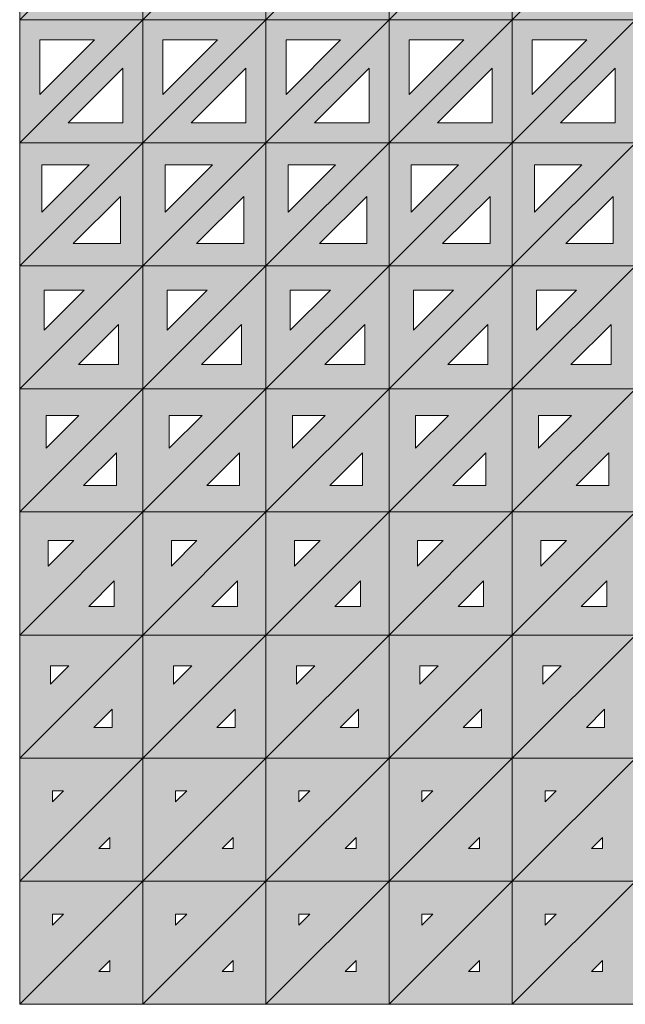
# Model space of a CAD drawing. Units: millimetres. Extents: x -17715 to 3454, y -6504 to 3283.
# Drawn here: x -9303 to -8805, y -6504 to -5694 of the extents above; entities that cross this region are included whole.
import ezdxf

# ---------------------------------------------------------------- set-up
doc = ezdxf.new("R2010")
doc.units = ezdxf.units.MM
doc.layers.get('0').update_dxf_attribs({"lineweight": 5})

msp = doc.modelspace()

# ---------------------------------------------------------------- hatches: boundary and pattern name
h = msp.add_hatch(color=256)
h.paths.add_polyline_path([(-9201.76, -5592.43), (-9303, -5592.43), (-9303, -5693.67)])
h.paths.add_polyline_path([(-9288.25, -5607.18), (-9237.36, -5607.18), (-9288.25, -5658.06)], flags=16)
h = msp.add_hatch(color=256)
h.paths.add_polyline_path([(-9201.76, -5592.43), (-9303, -5693.67), (-9201.76, -5693.67)])
h.paths.add_polyline_path([(-9216.51, -5678.92), (-9267.39, -5678.92), (-9216.51, -5628.04)], flags=16)
h = msp.add_hatch(color=256)
h.paths.add_polyline_path([(-9100.51, -5592.43), (-9201.76, -5592.43), (-9201.76, -5693.67)])
h.paths.add_polyline_path([(-9187.01, -5607.18), (-9136.12, -5607.18), (-9187.01, -5658.06)], flags=16)
h = msp.add_hatch(color=256)
h.paths.add_polyline_path([(-9100.51, -5592.43), (-9201.76, -5693.67), (-9100.51, -5693.67)])
h.paths.add_polyline_path([(-9115.26, -5678.92), (-9166.15, -5678.92), (-9115.26, -5628.04)], flags=16)
h = msp.add_hatch(color=256)
h.paths.add_polyline_path([(-8999.27, -5592.43), (-9100.51, -5592.43), (-9100.51, -5693.67)])
h.paths.add_polyline_path([(-9085.76, -5607.18), (-9034.88, -5607.18), (-9085.76, -5658.06)], flags=16)
h = msp.add_hatch(color=256)
h.paths.add_polyline_path([(-8999.27, -5592.43), (-9100.51, -5693.67), (-8999.27, -5693.67)])
h.paths.add_polyline_path([(-9014.02, -5678.92), (-9064.9, -5678.92), (-9014.02, -5628.04)], flags=16)
h = msp.add_hatch(color=256)
h.paths.add_polyline_path([(-8898.03, -5592.43), (-8999.27, -5592.43), (-8999.27, -5693.67)])
h.paths.add_polyline_path([(-8984.52, -5607.18), (-8933.64, -5607.18), (-8984.52, -5658.06)], flags=16)
h = msp.add_hatch(color=256)
h.paths.add_polyline_path([(-8898.03, -5592.43), (-8999.27, -5693.67), (-8898.03, -5693.67)])
h.paths.add_polyline_path([(-8912.78, -5678.92), (-8963.66, -5678.92), (-8912.78, -5628.04)], flags=16)
h = msp.add_hatch(color=256)
h.paths.add_polyline_path([(-8796.78, -5592.43), (-8898.03, -5592.43), (-8898.03, -5693.67)])
h.paths.add_polyline_path([(-8883.28, -5607.18), (-8832.39, -5607.18), (-8883.28, -5658.06)], flags=16)
h = msp.add_hatch(color=256)
h.paths.add_polyline_path([(-8796.78, -5592.43), (-8898.03, -5693.67), (-8796.78, -5693.67)])
h.paths.add_polyline_path([(-8811.53, -5678.92), (-8862.42, -5678.92), (-8811.53, -5628.04)], flags=16)
h = msp.add_hatch(color=256)
h.paths.add_polyline_path([(-9201.76, -5693.67), (-9303, -5693.67), (-9303, -5794.92)])
h.paths.add_polyline_path([(-9286.5, -5710.17), (-9241.59, -5710.17), (-9286.5, -5755.08)], flags=16)
h = msp.add_hatch(color=256)
h.paths.add_polyline_path([(-9201.76, -5693.67), (-9303, -5794.92), (-9201.76, -5794.92)])
h.paths.add_polyline_path([(-9218.26, -5733.51), (-9218.26, -5778.42), (-9263.16, -5778.42)], flags=16)
h = msp.add_hatch(color=256)
h.paths.add_polyline_path([(-9100.51, -5693.67), (-9201.76, -5693.67), (-9201.76, -5794.92)])
h.paths.add_polyline_path([(-9185.26, -5710.17), (-9140.35, -5710.17), (-9185.26, -5755.08)], flags=16)
h = msp.add_hatch(color=256)
h.paths.add_polyline_path([(-9100.51, -5693.67), (-9201.76, -5794.92), (-9100.51, -5794.92)])
h.paths.add_polyline_path([(-9117.01, -5733.51), (-9117.01, -5778.42), (-9161.92, -5778.42)], flags=16)
h = msp.add_hatch(color=256)
h.paths.add_polyline_path([(-8999.27, -5693.67), (-9100.51, -5693.67), (-9100.51, -5794.92)])
h.paths.add_polyline_path([(-9084.01, -5710.17), (-9039.1, -5710.17), (-9084.01, -5755.08)], flags=16)
h = msp.add_hatch(color=256)
h.paths.add_polyline_path([(-8999.27, -5693.67), (-9100.51, -5794.92), (-8999.27, -5794.92)])
h.paths.add_polyline_path([(-9015.77, -5733.51), (-9015.77, -5778.42), (-9060.68, -5778.42)], flags=16)
h = msp.add_hatch(color=256)
h.paths.add_polyline_path([(-8898.03, -5693.67), (-8999.27, -5693.67), (-8999.27, -5794.92)])
h.paths.add_polyline_path([(-8982.77, -5710.17), (-8937.86, -5710.17), (-8982.77, -5755.08)], flags=16)
h = msp.add_hatch(color=256)
h.paths.add_polyline_path([(-8898.03, -5693.67), (-8999.27, -5794.92), (-8898.03, -5794.92)])
h.paths.add_polyline_path([(-8914.53, -5733.51), (-8914.53, -5778.42), (-8959.44, -5778.42)], flags=16)
h = msp.add_hatch(color=256)
h.paths.add_polyline_path([(-8796.78, -5693.67), (-8898.03, -5693.67), (-8898.03, -5794.92)])
h.paths.add_polyline_path([(-8881.53, -5710.17), (-8836.62, -5710.17), (-8881.53, -5755.08)], flags=16)
h = msp.add_hatch(color=256)
h.paths.add_polyline_path([(-8796.78, -5693.67), (-8898.03, -5794.92), (-8796.78, -5794.92)])
h.paths.add_polyline_path([(-8813.28, -5733.51), (-8813.28, -5778.42), (-8858.19, -5778.42)], flags=16)
h = msp.add_hatch(color=256)
h.paths.add_polyline_path([(-9201.76, -5794.92), (-9303, -5794.92), (-9303, -5896.16)])
h.paths.add_polyline_path([(-9284.75, -5813.17), (-9245.81, -5813.17), (-9284.75, -5852.1)], flags=16)
h = msp.add_hatch(color=256)
h.paths.add_polyline_path([(-9201.76, -5794.92), (-9303, -5896.16), (-9201.76, -5896.16)])
h.paths.add_polyline_path([(-9220.01, -5838.98), (-9220.01, -5877.91), (-9258.94, -5877.91)], flags=16)
h = msp.add_hatch(color=256)
h.paths.add_polyline_path([(-9100.51, -5794.92), (-9201.76, -5794.92), (-9201.76, -5896.16)])
h.paths.add_polyline_path([(-9183.51, -5813.17), (-9144.57, -5813.17), (-9183.51, -5852.1)], flags=16)
h = msp.add_hatch(color=256)
h.paths.add_polyline_path([(-9100.51, -5794.92), (-9201.76, -5896.16), (-9100.51, -5896.16)])
h.paths.add_polyline_path([(-9118.76, -5838.98), (-9118.76, -5877.91), (-9157.7, -5877.91)], flags=16)
h = msp.add_hatch(color=256)
h.paths.add_polyline_path([(-8999.27, -5794.92), (-9100.51, -5794.92), (-9100.51, -5896.16)])
h.paths.add_polyline_path([(-9082.26, -5813.17), (-9043.33, -5813.17), (-9082.26, -5852.1)], flags=16)
h = msp.add_hatch(color=256)
h.paths.add_polyline_path([(-8999.27, -5794.92), (-9100.51, -5896.16), (-8999.27, -5896.16)])
h.paths.add_polyline_path([(-9017.52, -5838.98), (-9017.52, -5877.91), (-9056.45, -5877.91)], flags=16)
h = msp.add_hatch(color=256)
h.paths.add_polyline_path([(-8898.03, -5794.92), (-8999.27, -5794.92), (-8999.27, -5896.16)])
h.paths.add_polyline_path([(-8981.02, -5813.17), (-8942.09, -5813.17), (-8981.02, -5852.1)], flags=16)
h = msp.add_hatch(color=256)
h.paths.add_polyline_path([(-8898.03, -5794.92), (-8999.27, -5896.16), (-8898.03, -5896.16)])
h.paths.add_polyline_path([(-8916.28, -5838.98), (-8916.28, -5877.91), (-8955.21, -5877.91)], flags=16)
h = msp.add_hatch(color=256)
h.paths.add_polyline_path([(-8796.78, -5794.92), (-8898.03, -5794.92), (-8898.03, -5896.16)])
h.paths.add_polyline_path([(-8879.78, -5813.17), (-8840.84, -5813.17), (-8879.78, -5852.1)], flags=16)
h = msp.add_hatch(color=256)
h.paths.add_polyline_path([(-8796.78, -5794.92), (-8898.03, -5896.16), (-8796.78, -5896.16)])
h.paths.add_polyline_path([(-8815.03, -5838.98), (-8815.03, -5877.91), (-8853.97, -5877.91)], flags=16)
h = msp.add_hatch(color=256)
h.paths.add_polyline_path([(-9201.76, -5896.16), (-9303, -5896.16), (-9303, -5997.4)])
h.paths.add_polyline_path([(-9283, -5916.16), (-9250.04, -5916.16), (-9283, -5949.12)], flags=16)
h = msp.add_hatch(color=256)
h.paths.add_polyline_path([(-9201.76, -5896.16), (-9303, -5997.4), (-9201.76, -5997.4)])
h.paths.add_polyline_path([(-9221.76, -5944.44), (-9221.76, -5977.4), (-9254.71, -5977.4)], flags=16)
h = msp.add_hatch(color=256)
h.paths.add_polyline_path([(-9100.51, -5896.16), (-9201.76, -5896.16), (-9201.76, -5997.4)])
h.paths.add_polyline_path([(-9181.76, -5916.16), (-9148.8, -5916.16), (-9181.76, -5949.12)], flags=16)
h = msp.add_hatch(color=256)
h.paths.add_polyline_path([(-9100.51, -5896.16), (-9201.76, -5997.4), (-9100.51, -5997.4)])
h.paths.add_polyline_path([(-9120.51, -5944.44), (-9120.51, -5977.4), (-9153.47, -5977.4)], flags=16)
h = msp.add_hatch(color=256)
h.paths.add_polyline_path([(-8999.27, -5896.16), (-9100.51, -5896.16), (-9100.51, -5997.4)])
h.paths.add_polyline_path([(-9080.51, -5916.16), (-9047.55, -5916.16), (-9080.51, -5949.12)], flags=16)
h = msp.add_hatch(color=256)
h.paths.add_polyline_path([(-8999.27, -5896.16), (-9100.51, -5997.4), (-8999.27, -5997.4)])
h.paths.add_polyline_path([(-9019.27, -5944.44), (-9019.27, -5977.4), (-9052.23, -5977.4)], flags=16)
h = msp.add_hatch(color=256)
h.paths.add_polyline_path([(-8898.03, -5896.16), (-8999.27, -5896.16), (-8999.27, -5997.4)])
h.paths.add_polyline_path([(-8979.27, -5916.16), (-8946.31, -5916.16), (-8979.27, -5949.12)], flags=16)
h = msp.add_hatch(color=256)
h.paths.add_polyline_path([(-8898.03, -5896.16), (-8999.27, -5997.4), (-8898.03, -5997.4)])
h.paths.add_polyline_path([(-8918.03, -5944.44), (-8918.03, -5977.4), (-8950.99, -5977.4)], flags=16)
h = msp.add_hatch(color=256)
h.paths.add_polyline_path([(-8796.78, -5896.16), (-8898.03, -5896.16), (-8898.03, -5997.4)])
h.paths.add_polyline_path([(-8878.03, -5916.16), (-8845.07, -5916.16), (-8878.03, -5949.12)], flags=16)
h = msp.add_hatch(color=256)
h.paths.add_polyline_path([(-8796.78, -5896.16), (-8898.03, -5997.4), (-8796.78, -5997.4)])
h.paths.add_polyline_path([(-8816.78, -5944.44), (-8816.78, -5977.4), (-8849.74, -5977.4)], flags=16)
h = msp.add_hatch(color=256)
h.paths.add_polyline_path([(-9201.76, -5997.4), (-9303, -5997.4), (-9303, -6098.64)])
h.paths.add_polyline_path([(-9281.25, -6046.13), (-9281.25, -6019.15), (-9254.26, -6019.15)], flags=16)
h = msp.add_hatch(color=256)
h.paths.add_polyline_path([(-9201.76, -5997.4), (-9303, -6098.64), (-9201.76, -6098.64)])
h.paths.add_polyline_path([(-9250.49, -6076.89), (-9223.51, -6049.91), (-9223.51, -6076.89)], flags=16)
h = msp.add_hatch(color=256)
h.paths.add_polyline_path([(-9100.51, -5997.4), (-9201.76, -5997.4), (-9201.76, -6098.64)])
h.paths.add_polyline_path([(-9180.01, -6046.13), (-9180.01, -6019.15), (-9153.02, -6019.15)], flags=16)
h = msp.add_hatch(color=256)
h.paths.add_polyline_path([(-9100.51, -5997.4), (-9201.76, -6098.64), (-9100.51, -6098.64)])
h.paths.add_polyline_path([(-9149.25, -6076.89), (-9122.26, -6049.91), (-9122.26, -6076.89)], flags=16)
h = msp.add_hatch(color=256)
h.paths.add_polyline_path([(-8999.27, -5997.4), (-9100.51, -5997.4), (-9100.51, -6098.64)])
h.paths.add_polyline_path([(-9078.76, -6046.13), (-9078.76, -6019.15), (-9051.78, -6019.15)], flags=16)
h = msp.add_hatch(color=256)
h.paths.add_polyline_path([(-8999.27, -5997.4), (-9100.51, -6098.64), (-8999.27, -6098.64)])
h.paths.add_polyline_path([(-9048, -6076.89), (-9021.02, -6049.91), (-9021.02, -6076.89)], flags=16)
h = msp.add_hatch(color=256)
h.paths.add_polyline_path([(-8898.03, -5997.4), (-8999.27, -5997.4), (-8999.27, -6098.64)])
h.paths.add_polyline_path([(-8977.52, -6046.13), (-8977.52, -6019.15), (-8950.54, -6019.15)], flags=16)
h = msp.add_hatch(color=256)
h.paths.add_polyline_path([(-8898.03, -5997.4), (-8999.27, -6098.64), (-8898.03, -6098.64)])
h.paths.add_polyline_path([(-8946.76, -6076.89), (-8919.78, -6049.91), (-8919.78, -6076.89)], flags=16)
h = msp.add_hatch(color=256)
h.paths.add_polyline_path([(-8796.78, -5997.4), (-8898.03, -5997.4), (-8898.03, -6098.64)])
h.paths.add_polyline_path([(-8876.28, -6046.13), (-8876.28, -6019.15), (-8849.29, -6019.15)], flags=16)
h = msp.add_hatch(color=256)
h.paths.add_polyline_path([(-8796.78, -5997.4), (-8898.03, -6098.64), (-8796.78, -6098.64)])
h.paths.add_polyline_path([(-8845.52, -6076.89), (-8818.53, -6049.91), (-8818.53, -6076.89)], flags=16)
h = msp.add_hatch(color=256)
h.paths.add_polyline_path([(-9201.76, -6098.64), (-9303, -6098.64), (-9303, -6199.89)])
h.paths.add_polyline_path([(-9279.5, -6143.15), (-9279.5, -6122.14), (-9258.49, -6122.14)], flags=16)
h = msp.add_hatch(color=256)
h.paths.add_polyline_path([(-9201.76, -6098.64), (-9303, -6199.89), (-9201.76, -6199.89)])
h.paths.add_polyline_path([(-9225.26, -6155.38), (-9225.26, -6176.39), (-9246.26, -6176.39)], flags=16)
h = msp.add_hatch(color=256)
h.paths.add_polyline_path([(-9100.51, -6098.64), (-9201.76, -6098.64), (-9201.76, -6199.89)])
h.paths.add_polyline_path([(-9178.26, -6143.15), (-9178.26, -6122.14), (-9157.25, -6122.14)], flags=16)
h = msp.add_hatch(color=256)
h.paths.add_polyline_path([(-9100.51, -6098.64), (-9201.76, -6199.89), (-9100.51, -6199.89)])
h.paths.add_polyline_path([(-9124.01, -6155.38), (-9124.01, -6176.39), (-9145.02, -6176.39)], flags=16)
h = msp.add_hatch(color=256)
h.paths.add_polyline_path([(-8999.27, -6098.64), (-9100.51, -6098.64), (-9100.51, -6199.89)])
h.paths.add_polyline_path([(-9077.01, -6143.15), (-9077.01, -6122.14), (-9056, -6122.14)], flags=16)
h = msp.add_hatch(color=256)
h.paths.add_polyline_path([(-8999.27, -6098.64), (-9100.51, -6199.89), (-8999.27, -6199.89)])
h.paths.add_polyline_path([(-9022.77, -6155.38), (-9022.77, -6176.39), (-9043.78, -6176.39)], flags=16)
h = msp.add_hatch(color=256)
h.paths.add_polyline_path([(-8898.03, -6098.64), (-8999.27, -6098.64), (-8999.27, -6199.89)])
h.paths.add_polyline_path([(-8975.77, -6143.15), (-8975.77, -6122.14), (-8954.76, -6122.14)], flags=16)
h = msp.add_hatch(color=256)
h.paths.add_polyline_path([(-8898.03, -6098.64), (-8999.27, -6199.89), (-8898.03, -6199.89)])
h.paths.add_polyline_path([(-8921.53, -6155.38), (-8921.53, -6176.39), (-8942.54, -6176.39)], flags=16)
h = msp.add_hatch(color=256)
h.paths.add_polyline_path([(-8796.78, -6098.64), (-8898.03, -6098.64), (-8898.03, -6199.89)])
h.paths.add_polyline_path([(-8874.53, -6143.15), (-8874.53, -6122.14), (-8853.52, -6122.14)], flags=16)
h = msp.add_hatch(color=256)
h.paths.add_polyline_path([(-8796.78, -6098.64), (-8898.03, -6199.89), (-8796.78, -6199.89)])
h.paths.add_polyline_path([(-8820.28, -6155.38), (-8820.28, -6176.39), (-8841.29, -6176.39)], flags=16)
h = msp.add_hatch(color=256)
h.paths.add_polyline_path([(-9201.76, -6199.89), (-9303, -6199.89), (-9303, -6301.13)])
h.paths.add_polyline_path([(-9277.75, -6240.17), (-9277.75, -6225.14), (-9262.71, -6225.14)], flags=16)
h = msp.add_hatch(color=256)
h.paths.add_polyline_path([(-9201.76, -6199.89), (-9303, -6301.13), (-9201.76, -6301.13)])
h.paths.add_polyline_path([(-9227.01, -6260.85), (-9227.01, -6275.88), (-9242.04, -6275.88)], flags=16)
h = msp.add_hatch(color=256)
h.paths.add_polyline_path([(-9100.51, -6199.89), (-9201.76, -6199.89), (-9201.76, -6301.13)])
h.paths.add_polyline_path([(-9176.51, -6240.17), (-9176.51, -6225.14), (-9161.47, -6225.14)], flags=16)
h = msp.add_hatch(color=256)
h.paths.add_polyline_path([(-9100.51, -6199.89), (-9201.76, -6301.13), (-9100.51, -6301.13)])
h.paths.add_polyline_path([(-9125.76, -6260.85), (-9125.76, -6275.88), (-9140.8, -6275.88)], flags=16)
h = msp.add_hatch(color=256)
h.paths.add_polyline_path([(-8999.27, -6199.89), (-9100.51, -6199.89), (-9100.51, -6301.13)])
h.paths.add_polyline_path([(-9075.26, -6240.17), (-9075.26, -6225.14), (-9060.23, -6225.14)], flags=16)
h = msp.add_hatch(color=256)
h.paths.add_polyline_path([(-8999.27, -6199.89), (-9100.51, -6301.13), (-8999.27, -6301.13)])
h.paths.add_polyline_path([(-9024.52, -6260.85), (-9024.52, -6275.88), (-9039.55, -6275.88)], flags=16)
h = msp.add_hatch(color=256)
h.paths.add_polyline_path([(-8898.03, -6199.89), (-8999.27, -6199.89), (-8999.27, -6301.13)])
h.paths.add_polyline_path([(-8974.02, -6240.17), (-8974.02, -6225.14), (-8958.99, -6225.14)], flags=16)
h = msp.add_hatch(color=256)
h.paths.add_polyline_path([(-8898.03, -6199.89), (-8999.27, -6301.13), (-8898.03, -6301.13)])
h.paths.add_polyline_path([(-8923.28, -6260.85), (-8923.28, -6275.88), (-8938.31, -6275.88)], flags=16)
h = msp.add_hatch(color=256)
h.paths.add_polyline_path([(-8796.78, -6199.89), (-8898.03, -6199.89), (-8898.03, -6301.13)])
h.paths.add_polyline_path([(-8872.78, -6240.17), (-8872.78, -6225.14), (-8857.74, -6225.14)], flags=16)
h = msp.add_hatch(color=256)
h.paths.add_polyline_path([(-8796.78, -6199.89), (-8898.03, -6301.13), (-8796.78, -6301.13)])
h.paths.add_polyline_path([(-8822.03, -6260.85), (-8822.03, -6275.88), (-8837.07, -6275.88)], flags=16)
h = msp.add_hatch(color=256)
h.paths.add_polyline_path([(-9201.76, -6301.13), (-9303, -6301.13), (-9303, -6402.37)])
h.paths.add_polyline_path([(-9276, -6337.19), (-9276, -6328.13), (-9266.94, -6328.13)], flags=16)
h = msp.add_hatch(color=256)
h.paths.add_polyline_path([(-9201.76, -6301.13), (-9303, -6402.37), (-9201.76, -6402.37)])
h.paths.add_polyline_path([(-9237.81, -6375.37), (-9228.76, -6366.31), (-9228.76, -6375.37)], flags=16)
h = msp.add_hatch(color=256)
h.paths.add_polyline_path([(-9100.51, -6301.13), (-9201.76, -6301.13), (-9201.76, -6402.37)])
h.paths.add_polyline_path([(-9174.76, -6337.19), (-9174.76, -6328.13), (-9165.7, -6328.13)], flags=16)
h = msp.add_hatch(color=256)
h.paths.add_polyline_path([(-9100.51, -6301.13), (-9201.76, -6402.37), (-9100.51, -6402.37)])
h.paths.add_polyline_path([(-9136.57, -6375.37), (-9127.51, -6366.31), (-9127.51, -6375.37)], flags=16)
h = msp.add_hatch(color=256)
h.paths.add_polyline_path([(-8999.27, -6301.13), (-9100.51, -6301.13), (-9100.51, -6402.37)])
h.paths.add_polyline_path([(-9073.51, -6337.19), (-9073.51, -6328.13), (-9064.45, -6328.13)], flags=16)
h = msp.add_hatch(color=256)
h.paths.add_polyline_path([(-8999.27, -6301.13), (-9100.51, -6402.37), (-8999.27, -6402.37)])
h.paths.add_polyline_path([(-9035.33, -6375.37), (-9026.27, -6366.31), (-9026.27, -6375.37)], flags=16)
h = msp.add_hatch(color=256)
h.paths.add_polyline_path([(-8898.03, -6301.13), (-8999.27, -6301.13), (-8999.27, -6402.37)])
h.paths.add_polyline_path([(-8972.27, -6337.19), (-8972.27, -6328.13), (-8963.21, -6328.13)], flags=16)
h = msp.add_hatch(color=256)
h.paths.add_polyline_path([(-8898.03, -6301.13), (-8999.27, -6402.37), (-8898.03, -6402.37)])
h.paths.add_polyline_path([(-8934.09, -6375.37), (-8925.03, -6366.31), (-8925.03, -6375.37)], flags=16)
h = msp.add_hatch(color=256)
h.paths.add_polyline_path([(-8796.78, -6301.13), (-8898.03, -6301.13), (-8898.03, -6402.37)])
h.paths.add_polyline_path([(-8871.03, -6337.19), (-8871.03, -6328.13), (-8861.97, -6328.13)], flags=16)
h = msp.add_hatch(color=256)
h.paths.add_polyline_path([(-8796.78, -6301.13), (-8898.03, -6402.37), (-8796.78, -6402.37)])
h.paths.add_polyline_path([(-8832.84, -6375.37), (-8823.78, -6366.31), (-8823.78, -6375.37)], flags=16)
h = msp.add_hatch(color=256)
h.paths.add_polyline_path([(-9201.76, -6402.37), (-9303, -6402.37), (-9303, -6503.61)])
h.paths.add_polyline_path([(-9276, -6429.37), (-9266.94, -6429.37), (-9276, -6438.43)], flags=16)
h = msp.add_hatch(color=256)
h.paths.add_polyline_path([(-9201.76, -6402.37), (-9303, -6503.61), (-9201.76, -6503.61)])
h.paths.add_polyline_path([(-9237.81, -6476.61), (-9228.76, -6467.56), (-9228.76, -6476.61)], flags=16)
h = msp.add_hatch(color=256)
h.paths.add_polyline_path([(-9100.51, -6402.37), (-9201.76, -6402.37), (-9201.76, -6503.61)])
h.paths.add_polyline_path([(-9174.76, -6429.37), (-9165.7, -6429.37), (-9174.76, -6438.43)], flags=16)
h = msp.add_hatch(color=256)
h.paths.add_polyline_path([(-9100.51, -6402.37), (-9201.76, -6503.61), (-9100.51, -6503.61)])
h.paths.add_polyline_path([(-9136.57, -6476.61), (-9127.51, -6467.56), (-9127.51, -6476.61)], flags=16)
h = msp.add_hatch(color=256)
h.paths.add_polyline_path([(-8999.27, -6402.37), (-9100.51, -6402.37), (-9100.51, -6503.61)])
h.paths.add_polyline_path([(-9073.51, -6429.37), (-9064.45, -6429.37), (-9073.51, -6438.43)], flags=16)
h = msp.add_hatch(color=256)
h.paths.add_polyline_path([(-8999.27, -6402.37), (-9100.51, -6503.61), (-8999.27, -6503.61)])
h.paths.add_polyline_path([(-9035.33, -6476.61), (-9026.27, -6467.56), (-9026.27, -6476.61)], flags=16)
h = msp.add_hatch(color=256)
h.paths.add_polyline_path([(-8898.03, -6402.37), (-8999.27, -6402.37), (-8999.27, -6503.61)])
h.paths.add_polyline_path([(-8972.27, -6429.37), (-8963.21, -6429.37), (-8972.27, -6438.43)], flags=16)
h = msp.add_hatch(color=256)
h.paths.add_polyline_path([(-8898.03, -6402.37), (-8999.27, -6503.61), (-8898.03, -6503.61)])
h.paths.add_polyline_path([(-8934.09, -6476.61), (-8925.03, -6467.56), (-8925.03, -6476.61)], flags=16)
h = msp.add_hatch(color=256)
h.paths.add_polyline_path([(-8796.78, -6402.37), (-8898.03, -6402.37), (-8898.03, -6503.61)])
h.paths.add_polyline_path([(-8871.03, -6429.37), (-8861.97, -6429.37), (-8871.03, -6438.43)], flags=16)
h = msp.add_hatch(color=256)
h.paths.add_polyline_path([(-8796.78, -6402.37), (-8898.03, -6503.61), (-8796.78, -6503.61)])
h.paths.add_polyline_path([(-8832.84, -6476.61), (-8823.78, -6467.56), (-8823.78, -6476.61)], flags=16)

# ---------------------------------------------------------------- linework, layer by layer
for points in [[(-9303, -5693.67), (-9201.76, -5592.43), (-9303, -5592.43)], [(-9303, -5693.67), (-9201.76, -5592.43), (-9303, -5592.43)], [(-9201.76, -5592.43), (-9303, -5693.67), (-9201.76, -5693.67)], [(-9201.76, -5592.43), (-9303, -5693.67), (-9201.76, -5693.67)], [(-9201.76, -5693.67), (-9100.51, -5592.43), (-9201.76, -5592.43)], [(-9201.76, -5693.67), (-9100.51, -5592.43), (-9201.76, -5592.43)], [(-9100.51, -5592.43), (-9201.76, -5693.67), (-9100.51, -5693.67)], [(-9100.51, -5592.43), (-9201.76, -5693.67), (-9100.51, -5693.67)], [(-9100.51, -5693.67), (-8999.27, -5592.43), (-9100.51, -5592.43)], [(-9100.51, -5693.67), (-8999.27, -5592.43), (-9100.51, -5592.43)], [(-8999.27, -5592.43), (-9100.51, -5693.67), (-8999.27, -5693.67)], [(-8999.27, -5592.43), (-9100.51, -5693.67), (-8999.27, -5693.67)], [(-8999.27, -5693.67), (-8898.03, -5592.43), (-8999.27, -5592.43)], [(-8999.27, -5693.67), (-8898.03, -5592.43), (-8999.27, -5592.43)], [(-8898.03, -5592.43), (-8999.27, -5693.67), (-8898.03, -5693.67)], [(-8898.03, -5592.43), (-8999.27, -5693.67), (-8898.03, -5693.67)], [(-8898.03, -5693.67), (-8796.78, -5592.43), (-8898.03, -5592.43)], [(-8898.03, -5693.67), (-8796.78, -5592.43), (-8898.03, -5592.43)], [(-8796.78, -5592.43), (-8898.03, -5693.67), (-8796.78, -5693.67)], [(-8796.78, -5592.43), (-8898.03, -5693.67), (-8796.78, -5693.67)], [(-9303, -5794.92), (-9201.76, -5693.67), (-9303, -5693.67)], [(-9303, -5794.92), (-9201.76, -5693.67), (-9303, -5693.67)], [(-9201.76, -5693.67), (-9303, -5794.92), (-9201.76, -5794.92)], [(-9201.76, -5693.67), (-9303, -5794.92), (-9201.76, -5794.92)], [(-9201.76, -5794.92), (-9100.51, -5693.67), (-9201.76, -5693.67)], [(-9201.76, -5794.92), (-9100.51, -5693.67), (-9201.76, -5693.67)], [(-9100.51, -5693.67), (-9201.76, -5794.92), (-9100.51, -5794.92)], [(-9100.51, -5693.67), (-9201.76, -5794.92), (-9100.51, -5794.92)], [(-9100.51, -5794.92), (-8999.27, -5693.67), (-9100.51, -5693.67)], [(-9100.51, -5794.92), (-8999.27, -5693.67), (-9100.51, -5693.67)], [(-8999.27, -5693.67), (-9100.51, -5794.92), (-8999.27, -5794.92)], [(-8999.27, -5693.67), (-9100.51, -5794.92), (-8999.27, -5794.92)], [(-8999.27, -5794.92), (-8898.03, -5693.67), (-8999.27, -5693.67)], [(-8999.27, -5794.92), (-8898.03, -5693.67), (-8999.27, -5693.67)], [(-8898.03, -5693.67), (-8999.27, -5794.92), (-8898.03, -5794.92)], [(-8898.03, -5693.67), (-8999.27, -5794.92), (-8898.03, -5794.92)], [(-8898.03, -5794.92), (-8796.78, -5693.67), (-8898.03, -5693.67)], [(-8898.03, -5794.92), (-8796.78, -5693.67), (-8898.03, -5693.67)], [(-8796.78, -5693.67), (-8898.03, -5794.92), (-8796.78, -5794.92)], [(-8796.78, -5693.67), (-8898.03, -5794.92), (-8796.78, -5794.92)], [(-9286.5, -5755.08), (-9241.59, -5710.17), (-9286.5, -5710.17)], [(-9185.26, -5755.08), (-9140.35, -5710.17), (-9185.26, -5710.17)], [(-9084.01, -5755.08), (-9039.1, -5710.17), (-9084.01, -5710.17)], [(-8982.77, -5755.08), (-8937.86, -5710.17), (-8982.77, -5710.17)], [(-8881.53, -5755.08), (-8836.62, -5710.17), (-8881.53, -5710.17)], [(-9218.26, -5733.51), (-9263.16, -5778.42), (-9218.26, -5778.42)], [(-9117.01, -5733.51), (-9161.92, -5778.42), (-9117.01, -5778.42)], [(-9015.77, -5733.51), (-9060.68, -5778.42), (-9015.77, -5778.42)], [(-8914.53, -5733.51), (-8959.44, -5778.42), (-8914.53, -5778.42)], [(-8813.28, -5733.51), (-8858.19, -5778.42), (-8813.28, -5778.42)], [(-9303, -5896.16), (-9201.76, -5794.92), (-9303, -5794.92)], [(-9303, -5896.16), (-9201.76, -5794.92), (-9303, -5794.92)], [(-9201.76, -5794.92), (-9303, -5896.16), (-9201.76, -5896.16)], [(-9201.76, -5794.92), (-9303, -5896.16), (-9201.76, -5896.16)], [(-9201.76, -5896.16), (-9100.51, -5794.92), (-9201.76, -5794.92)], [(-9201.76, -5896.16), (-9100.51, -5794.92), (-9201.76, -5794.92)], [(-9100.51, -5794.92), (-9201.76, -5896.16), (-9100.51, -5896.16)], [(-9100.51, -5794.92), (-9201.76, -5896.16), (-9100.51, -5896.16)], [(-9100.51, -5896.16), (-8999.27, -5794.92), (-9100.51, -5794.92)], [(-9100.51, -5896.16), (-8999.27, -5794.92), (-9100.51, -5794.92)], [(-8999.27, -5794.92), (-9100.51, -5896.16), (-8999.27, -5896.16)], [(-8999.27, -5794.92), (-9100.51, -5896.16), (-8999.27, -5896.16)], [(-8999.27, -5896.16), (-8898.03, -5794.92), (-8999.27, -5794.92)], [(-8999.27, -5896.16), (-8898.03, -5794.92), (-8999.27, -5794.92)], [(-8898.03, -5794.92), (-8999.27, -5896.16), (-8898.03, -5896.16)], [(-8898.03, -5794.92), (-8999.27, -5896.16), (-8898.03, -5896.16)], [(-8898.03, -5896.16), (-8796.78, -5794.92), (-8898.03, -5794.92)], [(-8898.03, -5896.16), (-8796.78, -5794.92), (-8898.03, -5794.92)], [(-8796.78, -5794.92), (-8898.03, -5896.16), (-8796.78, -5896.16)], [(-8796.78, -5794.92), (-8898.03, -5896.16), (-8796.78, -5896.16)], [(-9284.75, -5852.1), (-9245.81, -5813.17), (-9284.75, -5813.17)], [(-9183.51, -5852.1), (-9144.57, -5813.17), (-9183.51, -5813.17)], [(-9082.26, -5852.1), (-9043.33, -5813.17), (-9082.26, -5813.17)], [(-8981.02, -5852.1), (-8942.09, -5813.17), (-8981.02, -5813.17)], [(-8879.78, -5852.1), (-8840.84, -5813.17), (-8879.78, -5813.17)], [(-9220.01, -5838.98), (-9258.94, -5877.91), (-9220.01, -5877.91)], [(-9118.76, -5838.98), (-9157.7, -5877.91), (-9118.76, -5877.91)], [(-9017.52, -5838.98), (-9056.45, -5877.91), (-9017.52, -5877.91)], [(-8916.28, -5838.98), (-8955.21, -5877.91), (-8916.28, -5877.91)], [(-8815.03, -5838.98), (-8853.97, -5877.91), (-8815.03, -5877.91)], [(-9303, -5997.4), (-9201.76, -5896.16), (-9303, -5896.16)], [(-9303, -5997.4), (-9201.76, -5896.16), (-9303, -5896.16)], [(-9201.76, -5896.16), (-9303, -5997.4), (-9201.76, -5997.4)], [(-9201.76, -5896.16), (-9303, -5997.4), (-9201.76, -5997.4)], [(-9201.76, -5997.4), (-9100.51, -5896.16), (-9201.76, -5896.16)], [(-9201.76, -5997.4), (-9100.51, -5896.16), (-9201.76, -5896.16)], [(-9100.51, -5896.16), (-9201.76, -5997.4), (-9100.51, -5997.4)], [(-9100.51, -5896.16), (-9201.76, -5997.4), (-9100.51, -5997.4)], [(-9100.51, -5997.4), (-8999.27, -5896.16), (-9100.51, -5896.16)], [(-9100.51, -5997.4), (-8999.27, -5896.16), (-9100.51, -5896.16)], [(-8999.27, -5896.16), (-9100.51, -5997.4), (-8999.27, -5997.4)], [(-8999.27, -5896.16), (-9100.51, -5997.4), (-8999.27, -5997.4)], [(-8999.27, -5997.4), (-8898.03, -5896.16), (-8999.27, -5896.16)], [(-8999.27, -5997.4), (-8898.03, -5896.16), (-8999.27, -5896.16)], [(-8898.03, -5896.16), (-8999.27, -5997.4), (-8898.03, -5997.4)], [(-8898.03, -5896.16), (-8999.27, -5997.4), (-8898.03, -5997.4)], [(-8898.03, -5997.4), (-8796.78, -5896.16), (-8898.03, -5896.16)], [(-8898.03, -5997.4), (-8796.78, -5896.16), (-8898.03, -5896.16)], [(-8796.78, -5896.16), (-8898.03, -5997.4), (-8796.78, -5997.4)], [(-8796.78, -5896.16), (-8898.03, -5997.4), (-8796.78, -5997.4)], [(-9283, -5949.12), (-9250.04, -5916.16), (-9283, -5916.16)], [(-9181.76, -5949.12), (-9148.8, -5916.16), (-9181.76, -5916.16)], [(-9080.51, -5949.12), (-9047.55, -5916.16), (-9080.51, -5916.16)], [(-8979.27, -5949.12), (-8946.31, -5916.16), (-8979.27, -5916.16)], [(-8878.03, -5949.12), (-8845.07, -5916.16), (-8878.03, -5916.16)], [(-9221.76, -5944.44), (-9254.71, -5977.4), (-9221.76, -5977.4)], [(-9221.76, -5944.44), (-9254.71, -5977.4), (-9221.76, -5977.4)], [(-9120.51, -5944.44), (-9153.47, -5977.4), (-9120.51, -5977.4)], [(-9120.51, -5944.44), (-9153.47, -5977.4), (-9120.51, -5977.4)], [(-9019.27, -5944.44), (-9052.23, -5977.4), (-9019.27, -5977.4)], [(-9019.27, -5944.44), (-9052.23, -5977.4), (-9019.27, -5977.4)], [(-8918.03, -5944.44), (-8950.99, -5977.4), (-8918.03, -5977.4)], [(-8918.03, -5944.44), (-8950.99, -5977.4), (-8918.03, -5977.4)], [(-8816.78, -5944.44), (-8849.74, -5977.4), (-8816.78, -5977.4)], [(-8816.78, -5944.44), (-8849.74, -5977.4), (-8816.78, -5977.4)], [(-9303, -6098.64), (-9201.76, -5997.4), (-9303, -5997.4)], [(-9303, -6098.64), (-9201.76, -5997.4), (-9303, -5997.4)], [(-9201.76, -5997.4), (-9303, -6098.64), (-9201.76, -6098.64)], [(-9201.76, -5997.4), (-9303, -6098.64), (-9201.76, -6098.64)], [(-9201.76, -6098.64), (-9100.51, -5997.4), (-9201.76, -5997.4)], [(-9201.76, -6098.64), (-9100.51, -5997.4), (-9201.76, -5997.4)], [(-9100.51, -5997.4), (-9201.76, -6098.64), (-9100.51, -6098.64)], [(-9100.51, -5997.4), (-9201.76, -6098.64), (-9100.51, -6098.64)], [(-9100.51, -6098.64), (-8999.27, -5997.4), (-9100.51, -5997.4)], [(-9100.51, -6098.64), (-8999.27, -5997.4), (-9100.51, -5997.4)], [(-8999.27, -5997.4), (-9100.51, -6098.64), (-8999.27, -6098.64)], [(-8999.27, -5997.4), (-9100.51, -6098.64), (-8999.27, -6098.64)], [(-8999.27, -6098.64), (-8898.03, -5997.4), (-8999.27, -5997.4)], [(-8999.27, -6098.64), (-8898.03, -5997.4), (-8999.27, -5997.4)], [(-8898.03, -5997.4), (-8999.27, -6098.64), (-8898.03, -6098.64)], [(-8898.03, -5997.4), (-8999.27, -6098.64), (-8898.03, -6098.64)], [(-8898.03, -6098.64), (-8796.78, -5997.4), (-8898.03, -5997.4)], [(-8898.03, -6098.64), (-8796.78, -5997.4), (-8898.03, -5997.4)], [(-8796.78, -5997.4), (-8898.03, -6098.64), (-8796.78, -6098.64)], [(-8796.78, -5997.4), (-8898.03, -6098.64), (-8796.78, -6098.64)], [(-9281.25, -6046.13), (-9254.26, -6019.15), (-9281.25, -6019.15)], [(-9180.01, -6046.13), (-9153.02, -6019.15), (-9180.01, -6019.15)], [(-9078.76, -6046.13), (-9051.78, -6019.15), (-9078.76, -6019.15)], [(-8977.52, -6046.13), (-8950.54, -6019.15), (-8977.52, -6019.15)], [(-8876.28, -6046.13), (-8849.29, -6019.15), (-8876.28, -6019.15)], [(-9223.51, -6049.91), (-9250.49, -6076.89), (-9223.51, -6076.89)], [(-9122.26, -6049.91), (-9149.25, -6076.89), (-9122.26, -6076.89)], [(-9021.02, -6049.91), (-9048, -6076.89), (-9021.02, -6076.89)], [(-8919.78, -6049.91), (-8946.76, -6076.89), (-8919.78, -6076.89)], [(-8818.53, -6049.91), (-8845.52, -6076.89), (-8818.53, -6076.89)], [(-9303, -6199.89), (-9201.76, -6098.64), (-9303, -6098.64)], [(-9303, -6199.89), (-9201.76, -6098.64), (-9303, -6098.64)], [(-9201.76, -6098.64), (-9303, -6199.89), (-9201.76, -6199.89)], [(-9201.76, -6098.64), (-9303, -6199.89), (-9201.76, -6199.89)], [(-9201.76, -6199.89), (-9100.51, -6098.64), (-9201.76, -6098.64)], [(-9201.76, -6199.89), (-9100.51, -6098.64), (-9201.76, -6098.64)], [(-9100.51, -6098.64), (-9201.76, -6199.89), (-9100.51, -6199.89)], [(-9100.51, -6098.64), (-9201.76, -6199.89), (-9100.51, -6199.89)], [(-9100.51, -6199.89), (-8999.27, -6098.64), (-9100.51, -6098.64)], [(-9100.51, -6199.89), (-8999.27, -6098.64), (-9100.51, -6098.64)], [(-8999.27, -6098.64), (-9100.51, -6199.89), (-8999.27, -6199.89)], [(-8999.27, -6098.64), (-9100.51, -6199.89), (-8999.27, -6199.89)], [(-8999.27, -6199.89), (-8898.03, -6098.64), (-8999.27, -6098.64)], [(-8999.27, -6199.89), (-8898.03, -6098.64), (-8999.27, -6098.64)], [(-8898.03, -6098.64), (-8999.27, -6199.89), (-8898.03, -6199.89)], [(-8898.03, -6098.64), (-8999.27, -6199.89), (-8898.03, -6199.89)], [(-8898.03, -6199.89), (-8796.78, -6098.64), (-8898.03, -6098.64)], [(-8898.03, -6199.89), (-8796.78, -6098.64), (-8898.03, -6098.64)], [(-8796.78, -6098.64), (-8898.03, -6199.89), (-8796.78, -6199.89)], [(-8796.78, -6098.64), (-8898.03, -6199.89), (-8796.78, -6199.89)], [(-9279.5, -6143.15), (-9258.49, -6122.14), (-9279.5, -6122.14)], [(-9178.26, -6143.15), (-9157.25, -6122.14), (-9178.26, -6122.14)], [(-9077.01, -6143.15), (-9056, -6122.14), (-9077.01, -6122.14)], [(-8975.77, -6143.15), (-8954.76, -6122.14), (-8975.77, -6122.14)], [(-8874.53, -6143.15), (-8853.52, -6122.14), (-8874.53, -6122.14)], [(-9225.26, -6155.38), (-9246.26, -6176.39), (-9225.26, -6176.39)], [(-9124.01, -6155.38), (-9145.02, -6176.39), (-9124.01, -6176.39)], [(-9022.77, -6155.38), (-9043.78, -6176.39), (-9022.77, -6176.39)], [(-8921.53, -6155.38), (-8942.54, -6176.39), (-8921.53, -6176.39)], [(-8820.28, -6155.38), (-8841.29, -6176.39), (-8820.28, -6176.39)], [(-9303, -6301.13), (-9201.76, -6199.89), (-9303, -6199.89)], [(-9303, -6301.13), (-9201.76, -6199.89), (-9303, -6199.89)], [(-9201.76, -6199.89), (-9303, -6301.13), (-9201.76, -6301.13)], [(-9201.76, -6199.89), (-9303, -6301.13), (-9201.76, -6301.13)], [(-9201.76, -6301.13), (-9100.51, -6199.89), (-9201.76, -6199.89)], [(-9201.76, -6301.13), (-9100.51, -6199.89), (-9201.76, -6199.89)], [(-9100.51, -6199.89), (-9201.76, -6301.13), (-9100.51, -6301.13)], [(-9100.51, -6199.89), (-9201.76, -6301.13), (-9100.51, -6301.13)], [(-9100.51, -6301.13), (-8999.27, -6199.89), (-9100.51, -6199.89)], [(-9100.51, -6301.13), (-8999.27, -6199.89), (-9100.51, -6199.89)], [(-8999.27, -6199.89), (-9100.51, -6301.13), (-8999.27, -6301.13)], [(-8999.27, -6199.89), (-9100.51, -6301.13), (-8999.27, -6301.13)], [(-8999.27, -6301.13), (-8898.03, -6199.89), (-8999.27, -6199.89)], [(-8999.27, -6301.13), (-8898.03, -6199.89), (-8999.27, -6199.89)], [(-8898.03, -6199.89), (-8999.27, -6301.13), (-8898.03, -6301.13)], [(-8898.03, -6199.89), (-8999.27, -6301.13), (-8898.03, -6301.13)], [(-8898.03, -6301.13), (-8796.78, -6199.89), (-8898.03, -6199.89)], [(-8898.03, -6301.13), (-8796.78, -6199.89), (-8898.03, -6199.89)], [(-8796.78, -6199.89), (-8898.03, -6301.13), (-8796.78, -6301.13)], [(-8796.78, -6199.89), (-8898.03, -6301.13), (-8796.78, -6301.13)], [(-9277.75, -6240.17), (-9262.71, -6225.14), (-9277.75, -6225.14)], [(-9176.51, -6240.17), (-9161.47, -6225.14), (-9176.51, -6225.14)], [(-9075.26, -6240.17), (-9060.23, -6225.14), (-9075.26, -6225.14)], [(-8974.02, -6240.17), (-8958.99, -6225.14), (-8974.02, -6225.14)], [(-8872.78, -6240.17), (-8857.74, -6225.14), (-8872.78, -6225.14)], [(-9227.01, -6260.85), (-9242.04, -6275.88), (-9227.01, -6275.88)], [(-9125.76, -6260.85), (-9140.8, -6275.88), (-9125.76, -6275.88)], [(-9024.52, -6260.85), (-9039.55, -6275.88), (-9024.52, -6275.88)], [(-8923.28, -6260.85), (-8938.31, -6275.88), (-8923.28, -6275.88)], [(-8822.03, -6260.85), (-8837.07, -6275.88), (-8822.03, -6275.88)], [(-9303, -6402.37), (-9201.76, -6301.13), (-9303, -6301.13)], [(-9303, -6402.37), (-9201.76, -6301.13), (-9303, -6301.13)], [(-9201.76, -6301.13), (-9303, -6402.37), (-9201.76, -6402.37)], [(-9201.76, -6301.13), (-9303, -6402.37), (-9201.76, -6402.37)], [(-9201.76, -6402.37), (-9100.51, -6301.13), (-9201.76, -6301.13)], [(-9201.76, -6402.37), (-9100.51, -6301.13), (-9201.76, -6301.13)], [(-9100.51, -6301.13), (-9201.76, -6402.37), (-9100.51, -6402.37)], [(-9100.51, -6301.13), (-9201.76, -6402.37), (-9100.51, -6402.37)], [(-9100.51, -6402.37), (-8999.27, -6301.13), (-9100.51, -6301.13)], [(-9100.51, -6402.37), (-8999.27, -6301.13), (-9100.51, -6301.13)], [(-8999.27, -6301.13), (-9100.51, -6402.37), (-8999.27, -6402.37)], [(-8999.27, -6301.13), (-9100.51, -6402.37), (-8999.27, -6402.37)], [(-8999.27, -6402.37), (-8898.03, -6301.13), (-8999.27, -6301.13)], [(-8999.27, -6402.37), (-8898.03, -6301.13), (-8999.27, -6301.13)], [(-8898.03, -6301.13), (-8999.27, -6402.37), (-8898.03, -6402.37)], [(-8898.03, -6301.13), (-8999.27, -6402.37), (-8898.03, -6402.37)], [(-8898.03, -6402.37), (-8796.78, -6301.13), (-8898.03, -6301.13)], [(-8898.03, -6402.37), (-8796.78, -6301.13), (-8898.03, -6301.13)], [(-8796.78, -6301.13), (-8898.03, -6402.37), (-8796.78, -6402.37)], [(-8796.78, -6301.13), (-8898.03, -6402.37), (-8796.78, -6402.37)], [(-9276, -6337.19), (-9266.94, -6328.13), (-9276, -6328.13)], [(-9174.76, -6337.19), (-9165.7, -6328.13), (-9174.76, -6328.13)], [(-9073.51, -6337.19), (-9064.45, -6328.13), (-9073.51, -6328.13)], [(-8972.27, -6337.19), (-8963.21, -6328.13), (-8972.27, -6328.13)], [(-8871.03, -6337.19), (-8861.97, -6328.13), (-8871.03, -6328.13)], [(-9228.76, -6366.31), (-9237.81, -6375.37), (-9228.76, -6375.37)], [(-9127.51, -6366.31), (-9136.57, -6375.37), (-9127.51, -6375.37)], [(-9026.27, -6366.31), (-9035.33, -6375.37), (-9026.27, -6375.37)], [(-8925.03, -6366.31), (-8934.09, -6375.37), (-8925.03, -6375.37)], [(-8823.78, -6366.31), (-8832.84, -6375.37), (-8823.78, -6375.37)], [(-9303, -6503.61), (-9201.76, -6402.37), (-9303, -6402.37)], [(-9303, -6503.61), (-9201.76, -6402.37), (-9303, -6402.37)], [(-9201.76, -6402.37), (-9303, -6503.61), (-9201.76, -6503.61)], [(-9201.76, -6402.37), (-9303, -6503.61), (-9201.76, -6503.61)], [(-9201.76, -6503.61), (-9100.51, -6402.37), (-9201.76, -6402.37)], [(-9201.76, -6503.61), (-9100.51, -6402.37), (-9201.76, -6402.37)], [(-9100.51, -6402.37), (-9201.76, -6503.61), (-9100.51, -6503.61)], [(-9100.51, -6402.37), (-9201.76, -6503.61), (-9100.51, -6503.61)], [(-9100.51, -6503.61), (-8999.27, -6402.37), (-9100.51, -6402.37)], [(-9100.51, -6503.61), (-8999.27, -6402.37), (-9100.51, -6402.37)], [(-8999.27, -6402.37), (-9100.51, -6503.61), (-8999.27, -6503.61)], [(-8999.27, -6402.37), (-9100.51, -6503.61), (-8999.27, -6503.61)], [(-8999.27, -6503.61), (-8898.03, -6402.37), (-8999.27, -6402.37)], [(-8999.27, -6503.61), (-8898.03, -6402.37), (-8999.27, -6402.37)], [(-8898.03, -6402.37), (-8999.27, -6503.61), (-8898.03, -6503.61)], [(-8898.03, -6402.37), (-8999.27, -6503.61), (-8898.03, -6503.61)], [(-8898.03, -6503.61), (-8796.78, -6402.37), (-8898.03, -6402.37)], [(-8898.03, -6503.61), (-8796.78, -6402.37), (-8898.03, -6402.37)], [(-8796.78, -6402.37), (-8898.03, -6503.61), (-8796.78, -6503.61)], [(-8796.78, -6402.37), (-8898.03, -6503.61), (-8796.78, -6503.61)], [(-9276, -6438.43), (-9266.94, -6429.37), (-9276, -6429.37)], [(-9174.76, -6438.43), (-9165.7, -6429.37), (-9174.76, -6429.37)], [(-9073.51, -6438.43), (-9064.45, -6429.37), (-9073.51, -6429.37)], [(-8972.27, -6438.43), (-8963.21, -6429.37), (-8972.27, -6429.37)], [(-8871.03, -6438.43), (-8861.97, -6429.37), (-8871.03, -6429.37)], [(-9228.76, -6467.56), (-9237.81, -6476.61), (-9228.76, -6476.61)], [(-9127.51, -6467.56), (-9136.57, -6476.61), (-9127.51, -6476.61)], [(-9026.27, -6467.56), (-9035.33, -6476.61), (-9026.27, -6476.61)], [(-8925.03, -6467.56), (-8934.09, -6476.61), (-8925.03, -6476.61)], [(-8823.78, -6467.56), (-8832.84, -6476.61), (-8823.78, -6476.61)]]:
    msp.add_lwpolyline(points, close=True)

doc.saveas('drawing.dxf')
